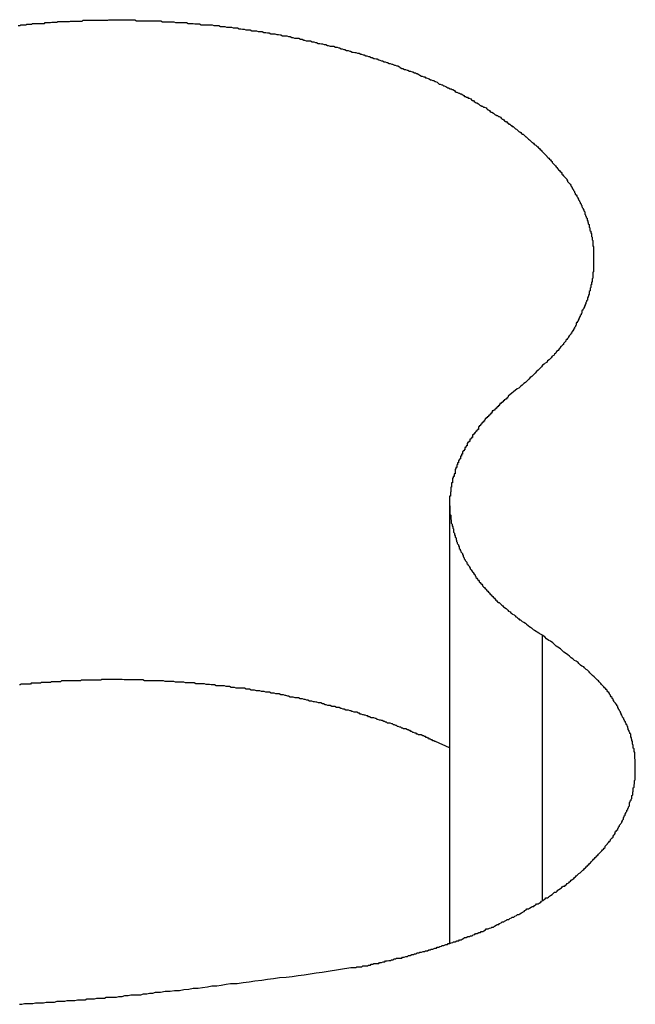
# Model space of a CAD drawing. Extents: x -37.1 to 37, y -18.9 to 18.9.
# Drawn here: x -20.5 to -20.3, y 16.3 to 16.6 of the extents above; entities that cross this region are included whole.
import ezdxf

# ---------------------------------------------------------------- set-up
doc = ezdxf.new("R2010")
doc.units = 0
doc.layers.get('0').update_dxf_attribs({"linetype": 'CONTINUOUS'})

msp = doc.modelspace()

# ---------------------------------------------------------------- linework, layer by layer
at = {"color": 0}
for points in [[(-20.5406, 16.6039), (-20.54, 16.6039), (-20.5397, 16.6042), (-20.5391, 16.6042), (-20.5385, 16.6042), (-20.5379, 16.6042), (-20.5376, 16.6044), (-20.537, 16.6044), (-20.5364, 16.6044), (-20.5358, 16.6044), (-20.5355, 16.6047), (-20.5355, 16.6047), (-20.5349, 16.6047), (-20.5343, 16.6047), (-20.5337, 16.6047), (-20.5331, 16.6047), (-20.5325, 16.6047), (-20.5319, 16.6047), (-20.5313, 16.6047), (-20.531, 16.605), (-20.5304, 16.605), (-20.5298, 16.605), (-20.5292, 16.605), (-20.5287, 16.6051), (-20.5281, 16.6051), (-20.5275, 16.6051), (-20.5269, 16.6051), (-20.5266, 16.6054), (-20.5266, 16.6054), (-20.526, 16.6054), (-20.5254, 16.6054), (-20.5248, 16.6054), (-20.5242, 16.6054), (-20.5236, 16.6054), (-20.523, 16.6054), (-20.5224, 16.6054), (-20.5221, 16.6055), (-20.5215, 16.6055), (-20.5209, 16.6055), (-20.5203, 16.6055), (-20.5197, 16.6055), (-20.5191, 16.6055), (-20.5185, 16.6055), (-20.5179, 16.6055), (-20.5176, 16.6058), (-20.5176, 16.6058), (-20.517, 16.6058), (-20.5164, 16.6058), (-20.5158, 16.6058), (-20.5152, 16.6058), (-20.5146, 16.6058), (-20.514, 16.6058), (-20.5134, 16.6058), (-20.513, 16.6058), (-20.5124, 16.6058), (-20.5118, 16.6058), (-20.5112, 16.6058), (-20.5106, 16.6058), (-20.51, 16.6058), (-20.5094, 16.6058), (-20.5088, 16.6058), (-20.5085, 16.606), (-20.5085, 16.606), (-20.5079, 16.6059), (-20.5073, 16.6059), (-20.5067, 16.6059), (-20.5061, 16.6059), (-20.5055, 16.6059), (-20.5049, 16.6059), (-20.5043, 16.6059), (-20.5038, 16.6059), (-20.5032, 16.6059), (-20.5026, 16.6059), (-20.502, 16.6059), (-20.5014, 16.6059), (-20.5008, 16.6059), (-20.5002, 16.6059), (-20.4996, 16.6059), (-20.4993, 16.6059), (-20.4993, 16.6059), (-20.4987, 16.6056), (-20.4981, 16.6056), (-20.4975, 16.6056), (-20.4969, 16.6056), (-20.4963, 16.6056), (-20.4957, 16.6056), (-20.4951, 16.6056), (-20.4946, 16.6056), (-20.494, 16.6056), (-20.4934, 16.6056), (-20.4928, 16.6056), (-20.4922, 16.6056), (-20.4916, 16.6056), (-20.491, 16.6056), (-20.4904, 16.6056), (-20.4901, 16.6056), (-20.4901, 16.6056), (-20.4895, 16.6053), (-20.4889, 16.6053), (-20.4883, 16.6053), (-20.4877, 16.6053), (-20.4871, 16.6053), (-20.4865, 16.6053), (-20.4859, 16.6053), (-20.4855, 16.6053), (-20.4849, 16.605), (-20.4843, 16.605), (-20.4837, 16.605), (-20.4831, 16.605), (-20.4825, 16.605), (-20.4819, 16.605), (-20.4813, 16.605), (-20.481, 16.605), (-20.481, 16.605), (-20.4804, 16.6047), (-20.4798, 16.6047), (-20.4792, 16.6047), (-20.4786, 16.6047), (-20.478, 16.6045), (-20.4774, 16.6045), (-20.4768, 16.6045), (-20.4764, 16.6045), (-20.4758, 16.6042), (-20.4752, 16.6042), (-20.4746, 16.6042), (-20.474, 16.6042), (-20.4734, 16.6042), (-20.4728, 16.6042), (-20.4722, 16.6042), (-20.4719, 16.6042), (-20.4719, 16.6042), (-20.4713, 16.6039), (-20.4707, 16.6039), (-20.4701, 16.6039), (-20.4695, 16.6039), (-20.4689, 16.6036), (-20.4683, 16.6036), (-20.4677, 16.6036), (-20.4674, 16.6036), (-20.4668, 16.6033), (-20.4662, 16.6033), (-20.4656, 16.6033), (-20.465, 16.6033), (-20.4644, 16.6031), (-20.4638, 16.6031), (-20.4632, 16.6031), (-20.4629, 16.6031), (-20.4629, 16.6031), (-20.4623, 16.6028), (-20.4617, 16.6028), (-20.4611, 16.6027), (-20.4605, 16.6027), (-20.4599, 16.6024), (-20.4593, 16.6024), (-20.4587, 16.6024), (-20.4584, 16.6024), (-20.4578, 16.6021), (-20.4572, 16.6021), (-20.4566, 16.6021), (-20.4562, 16.6021), (-20.4556, 16.6018), (-20.455, 16.6018), (-20.4544, 16.6018), (-20.4541, 16.6018), (-20.4541, 16.6018), (-20.4535, 16.6015), (-20.4529, 16.6015), (-20.4523, 16.6013), (-20.4517, 16.6013), (-20.4511, 16.601), (-20.4505, 16.601), (-20.4499, 16.601), (-20.4496, 16.601), (-20.449, 16.6007), (-20.4484, 16.6007), (-20.4478, 16.6006), (-20.4475, 16.6006), (-20.4469, 16.6003), (-20.4463, 16.6003), (-20.4457, 16.6003), (-20.4454, 16.6003), (-20.4454, 16.6003), (-20.4448, 16.6), (-20.4442, 16.6), (-20.4436, 16.5997), (-20.4433, 16.5997), (-20.4427, 16.5994), (-20.4421, 16.5994), (-20.4415, 16.5994), (-20.4412, 16.5994), (-20.4406, 16.5991), (-20.44, 16.5991), (-20.4394, 16.5988), (-20.4391, 16.5988), (-20.4385, 16.5985), (-20.4379, 16.5985), (-20.4373, 16.5985), (-20.437, 16.5985), (-20.437, 16.5985), (-20.4364, 16.5982), (-20.4358, 16.5982), (-20.4352, 16.5979), (-20.4349, 16.5979), (-20.4343, 16.5976), (-20.4337, 16.5976), (-20.4331, 16.5975), (-20.4328, 16.5975), (-20.4322, 16.5972), (-20.4316, 16.5972), (-20.431, 16.5969), (-20.4307, 16.5969), (-20.4301, 16.5966), (-20.4297, 16.5966), (-20.4291, 16.5966), (-20.4288, 16.5966), (-20.4288, 16.5966), (-20.4282, 16.5963), (-20.4276, 16.5963), (-20.427, 16.596), (-20.4267, 16.596), (-20.4261, 16.5957), (-20.4258, 16.5957), (-20.4252, 16.5954), (-20.4249, 16.5954), (-20.4243, 16.5951), (-20.4237, 16.5951), (-20.4231, 16.5948), (-20.4228, 16.5948), (-20.4222, 16.5945), (-20.4219, 16.5945), (-20.4213, 16.5944), (-20.421, 16.5944), (-20.421, 16.5944), (-20.4204, 16.5941), (-20.4198, 16.5941), (-20.4192, 16.5938), (-20.4189, 16.5938), (-20.4183, 16.5935), (-20.418, 16.5935), (-20.4174, 16.5932), (-20.4171, 16.5932), (-20.4165, 16.5929), (-20.4161, 16.5929), (-20.4155, 16.5926), (-20.4152, 16.5926), (-20.4146, 16.5923), (-20.4143, 16.5923), (-20.4137, 16.5921), (-20.4134, 16.5921), (-20.4134, 16.5921), (-20.4128, 16.5918), (-20.4124, 16.5917), (-20.4118, 16.5914), (-20.4115, 16.5914), (-20.4109, 16.5911), (-20.4106, 16.5911), (-20.41, 16.5908), (-20.4097, 16.5908), (-20.4091, 16.5905), (-20.4088, 16.5905), (-20.4082, 16.5902), (-20.4079, 16.5902), (-20.4073, 16.5899), (-20.407, 16.5899), (-20.4064, 16.5896), (-20.4061, 16.5896), (-20.4061, 16.5896), (-20.4055, 16.5893), (-20.4052, 16.589), (-20.4046, 16.5887), (-20.4043, 16.5887), (-20.4037, 16.5884), (-20.4034, 16.5884), (-20.4028, 16.5881), (-20.4025, 16.5881), (-20.4019, 16.5878), (-20.4016, 16.5878), (-20.401, 16.5875), (-20.4007, 16.5875), (-20.4001, 16.5872), (-20.3998, 16.5872), (-20.3995, 16.5869), (-20.3992, 16.5869), (-20.3992, 16.5869), (-20.3986, 16.5866), (-20.3983, 16.5863), (-20.3977, 16.586), (-20.3974, 16.586), (-20.3968, 16.5857), (-20.3965, 16.5857), (-20.3962, 16.5854), (-20.3959, 16.5854), (-20.3953, 16.5851), (-20.395, 16.585), (-20.3945, 16.5847), (-20.3942, 16.5847), (-20.3936, 16.5844), (-20.3933, 16.5844), (-20.393, 16.5841), (-20.3927, 16.5841), (-20.3927, 16.5841), (-20.3921, 16.5838), (-20.3918, 16.5835), (-20.3914, 16.5832), (-20.3911, 16.5832), (-20.3905, 16.5829), (-20.3902, 16.5829), (-20.3899, 16.5826), (-20.3896, 16.5826), (-20.389, 16.5823), (-20.3887, 16.5821), (-20.3884, 16.5818), (-20.3881, 16.5818), (-20.3875, 16.5815), (-20.3872, 16.5815), (-20.3869, 16.5812), (-20.3866, 16.5812), (-20.3866, 16.5812), (-20.386, 16.5809), (-20.3857, 16.5806), (-20.3854, 16.5803), (-20.3851, 16.5803), (-20.3845, 16.58), (-20.3842, 16.58), (-20.3839, 16.5797), (-20.3836, 16.5797), (-20.383, 16.5794), (-20.3827, 16.5791), (-20.3824, 16.5788), (-20.3821, 16.5788), (-20.3817, 16.5785), (-20.3814, 16.5785), (-20.3811, 16.5782), (-20.3808, 16.5782), (-20.3808, 16.5782), (-20.3802, 16.5779), (-20.3799, 16.5776), (-20.3796, 16.5773), (-20.3793, 16.5773), (-20.379, 16.577), (-20.3787, 16.5768), (-20.3784, 16.5765), (-20.3781, 16.5765), (-20.3775, 16.5762), (-20.3772, 16.5759), (-20.3769, 16.5756), (-20.3766, 16.5756), (-20.3763, 16.5753), (-20.376, 16.5753), (-20.3757, 16.575), (-20.3754, 16.575), (-20.3754, 16.575), (-20.3748, 16.5747), (-20.3745, 16.5744), (-20.3742, 16.5741), (-20.3739, 16.5741), (-20.3736, 16.5738), (-20.3733, 16.5735), (-20.373, 16.5732), (-20.3727, 16.5732), (-20.3722, 16.5729), (-20.3719, 16.5726), (-20.3716, 16.5723), (-20.3713, 16.5723), (-20.371, 16.572), (-20.3707, 16.572), (-20.3704, 16.5717), (-20.3701, 16.5717), (-20.3701, 16.5717), (-20.3697, 16.5714), (-20.3694, 16.5711), (-20.3691, 16.5708), (-20.3688, 16.5708), (-20.3685, 16.5705), (-20.3682, 16.5702), (-20.3679, 16.5699), (-20.3676, 16.5699), (-20.3673, 16.5696), (-20.367, 16.5693), (-20.3667, 16.569), (-20.3664, 16.569), (-20.3661, 16.5687), (-20.3658, 16.5685), (-20.3655, 16.5682), (-20.3652, 16.5682), (-20.3652, 16.5682), (-20.3649, 16.5679), (-20.3646, 16.5676), (-20.3643, 16.5673), (-20.364, 16.5672), (-20.3637, 16.5669), (-20.3634, 16.5666), (-20.3631, 16.5663), (-20.3628, 16.5663), (-20.3625, 16.566), (-20.3622, 16.5657), (-20.3619, 16.5654), (-20.3616, 16.5654), (-20.3613, 16.5651), (-20.361, 16.5648), (-20.3607, 16.5645), (-20.3606, 16.5645), (-20.3606, 16.5645), (-20.3603, 16.5642), (-20.36, 16.5639), (-20.3597, 16.5636), (-20.3594, 16.5634), (-20.3591, 16.5631), (-20.3588, 16.5628), (-20.3585, 16.5625), (-20.3583, 16.5625), (-20.358, 16.5622), (-20.3577, 16.5619), (-20.3574, 16.5616), (-20.3571, 16.5615), (-20.3568, 16.5612), (-20.3565, 16.5609), (-20.3562, 16.5606), (-20.3562, 16.5606), (-20.3562, 16.5606), (-20.3559, 16.5603), (-20.3556, 16.56), (-20.3553, 16.5597), (-20.355, 16.5594), (-20.3547, 16.5591), (-20.3544, 16.5588), (-20.3541, 16.5585), (-20.3541, 16.5585), (-20.3538, 16.5582), (-20.3535, 16.5579), (-20.3532, 16.5576), (-20.3532, 16.5575), (-20.3529, 16.5572), (-20.3526, 16.5569), (-20.3523, 16.5566), (-20.3523, 16.5566), (-20.3523, 16.5566), (-20.352, 16.5563), (-20.3517, 16.556), (-20.3514, 16.5557), (-20.3514, 16.5554), (-20.3511, 16.5551), (-20.3508, 16.5548), (-20.3505, 16.5545), (-20.3505, 16.5545), (-20.3502, 16.5542), (-20.3499, 16.5539), (-20.3496, 16.5536), (-20.3496, 16.5534), (-20.3493, 16.5531), (-20.3491, 16.5528), (-20.3488, 16.5525), (-20.3488, 16.5525), (-20.3488, 16.5525), (-20.3485, 16.5522), (-20.3482, 16.5519), (-20.3479, 16.5516), (-20.3479, 16.5513), (-20.3476, 16.551), (-20.3474, 16.5507), (-20.3471, 16.5504), (-20.3471, 16.5504), (-20.3468, 16.5501), (-20.3465, 16.5498), (-20.3462, 16.5495), (-20.3462, 16.5492), (-20.3459, 16.5489), (-20.3459, 16.5486), (-20.3456, 16.5483), (-20.3456, 16.5483), (-20.3456, 16.5483), (-20.3453, 16.548), (-20.345, 16.5477), (-20.3447, 16.5474), (-20.3447, 16.5471), (-20.3444, 16.5468), (-20.3444, 16.5465), (-20.3441, 16.5462), (-20.3441, 16.546), (-20.3438, 16.5457), (-20.3438, 16.5454), (-20.3435, 16.5451), (-20.3435, 16.5448), (-20.3432, 16.5445), (-20.3432, 16.5442), (-20.3429, 16.5439), (-20.3429, 16.5439), (-20.3429, 16.5439), (-20.3426, 16.5436), (-20.3426, 16.5433), (-20.3423, 16.543), (-20.3423, 16.5427), (-20.342, 16.5424), (-20.342, 16.5421), (-20.3417, 16.5418), (-20.3417, 16.5416), (-20.3414, 16.5413), (-20.3414, 16.541), (-20.3411, 16.5407), (-20.3411, 16.5404), (-20.3408, 16.5401), (-20.3408, 16.5398), (-20.3407, 16.5395), (-20.3407, 16.5394), (-20.3407, 16.5394), (-20.3404, 16.5391), (-20.3404, 16.5388), (-20.3401, 16.5385), (-20.3401, 16.5382), (-20.3398, 16.5379), (-20.3398, 16.5376), (-20.3398, 16.5373), (-20.3398, 16.5371), (-20.3395, 16.5368), (-20.3395, 16.5365), (-20.3393, 16.5362), (-20.3393, 16.5359), (-20.339, 16.5356), (-20.339, 16.5353), (-20.339, 16.535), (-20.339, 16.5349), (-20.339, 16.5349), (-20.3387, 16.5346), (-20.3387, 16.5343), (-20.3386, 16.534), (-20.3386, 16.5337), (-20.3383, 16.5334), (-20.3383, 16.5331), (-20.3383, 16.5328), (-20.3383, 16.5325), (-20.338, 16.5322), (-20.338, 16.5319), (-20.338, 16.5316), (-20.338, 16.5313), (-20.3377, 16.531), (-20.3377, 16.5307), (-20.3377, 16.5304), (-20.3377, 16.5304), (-20.3377, 16.5304), (-20.3374, 16.5301), (-20.3374, 16.5298), (-20.3374, 16.5295), (-20.3374, 16.5292), (-20.3372, 16.5289), (-20.3372, 16.5286), (-20.3372, 16.5283), (-20.3372, 16.528), (-20.337, 16.5277), (-20.337, 16.5274), (-20.337, 16.5271), (-20.337, 16.5268), (-20.337, 16.5265), (-20.337, 16.5262), (-20.337, 16.5259), (-20.337, 16.5258), (-20.337, 16.5258), (-20.3367, 16.5255), (-20.3367, 16.5252), (-20.3367, 16.5249), (-20.3367, 16.5246), (-20.3367, 16.5243), (-20.3367, 16.524), (-20.3367, 16.5237), (-20.3367, 16.5234), (-20.3367, 16.5231), (-20.3367, 16.5228), (-20.3367, 16.5225), (-20.3367, 16.5222), (-20.3367, 16.5219), (-20.3367, 16.5216), (-20.3367, 16.5213), (-20.3367, 16.5211), (-20.3367, 16.5211), (-20.3367, 16.5208), (-20.3367, 16.5205), (-20.3367, 16.5202), (-20.3367, 16.5199), (-20.3367, 16.5196), (-20.3367, 16.5193), (-20.3367, 16.519), (-20.3367, 16.5187), (-20.3367, 16.5184), (-20.3367, 16.5181), (-20.3367, 16.5178), (-20.3367, 16.5175), (-20.3367, 16.5172), (-20.3367, 16.5169), (-20.3367, 16.5166), (-20.337, 16.5165), (-20.337, 16.5165), (-20.337, 16.5162), (-20.337, 16.5159), (-20.337, 16.5156), (-20.337, 16.5153), (-20.337, 16.515), (-20.337, 16.5147), (-20.337, 16.5144), (-20.3372, 16.5141), (-20.3372, 16.5138), (-20.3372, 16.5135), (-20.3372, 16.5132), (-20.3374, 16.5129), (-20.3374, 16.5126), (-20.3374, 16.5123), (-20.3374, 16.512), (-20.3377, 16.512), (-20.3377, 16.512), (-20.3377, 16.5117), (-20.3377, 16.5114), (-20.3377, 16.5111), (-20.3379, 16.5108), (-20.3379, 16.5105), (-20.3379, 16.5102), (-20.3379, 16.5099), (-20.3382, 16.5096), (-20.3382, 16.5093), (-20.3382, 16.509), (-20.3382, 16.5087), (-20.3385, 16.5084), (-20.3385, 16.5081), (-20.3386, 16.5078), (-20.3386, 16.5075), (-20.3389, 16.5075), (-20.3389, 16.5075), (-20.3389, 16.5072), (-20.3389, 16.5069), (-20.3389, 16.5066), (-20.3392, 16.5063), (-20.3392, 16.506), (-20.3394, 16.5057), (-20.3394, 16.5054), (-20.3397, 16.5051), (-20.3397, 16.5048), (-20.3399, 16.5045), (-20.3399, 16.5042), (-20.3402, 16.5039), (-20.3402, 16.5036), (-20.3405, 16.5033), (-20.3405, 16.503), (-20.3408, 16.5029), (-20.3408, 16.5029), (-20.3408, 16.5026), (-20.3408, 16.5023), (-20.3408, 16.502), (-20.3411, 16.5017), (-20.3411, 16.5014), (-20.3414, 16.5011), (-20.3414, 16.5008), (-20.3417, 16.5007), (-20.3417, 16.5004), (-20.3419, 16.5001), (-20.3419, 16.4998), (-20.3422, 16.4995), (-20.3422, 16.4992), (-20.3425, 16.4989), (-20.3425, 16.4986), (-20.3428, 16.4986), (-20.3428, 16.4986), (-20.3428, 16.4983), (-20.3428, 16.498), (-20.3428, 16.4977), (-20.3431, 16.4975), (-20.3431, 16.4972), (-20.3434, 16.4969), (-20.3434, 16.4966), (-20.3437, 16.4966), (-20.3437, 16.4963), (-20.3439, 16.496), (-20.3439, 16.4957), (-20.3442, 16.4957), (-20.3442, 16.4954), (-20.3445, 16.4951), (-20.3445, 16.4948), (-20.3448, 16.4948), (-20.3448, 16.4948), (-20.3448, 16.4945), (-20.3451, 16.4942), (-20.3453, 16.4939), (-20.3456, 16.4936), (-20.3456, 16.4933), (-20.3459, 16.493), (-20.3462, 16.4927), (-20.3465, 16.4924), (-20.3465, 16.4921), (-20.3468, 16.4918), (-20.3471, 16.4915), (-20.3474, 16.4912), (-20.3474, 16.4909), (-20.3477, 16.4906), (-20.348, 16.4903), (-20.3483, 16.4902), (-20.3483, 16.4902), (-20.3486, 16.4896), (-20.3489, 16.4893), (-20.3492, 16.4887), (-20.3498, 16.4884), (-20.3501, 16.4878), (-20.3505, 16.4875), (-20.3508, 16.487), (-20.3514, 16.4867), (-20.3517, 16.4861), (-20.3521, 16.4858), (-20.3524, 16.4854), (-20.353, 16.4851), (-20.3533, 16.4845), (-20.3539, 16.4842), (-20.3542, 16.4839), (-20.3548, 16.4836), (-20.3548, 16.4836), (-20.3551, 16.483), (-20.3557, 16.4824), (-20.3563, 16.4818), (-20.3569, 16.4813), (-20.3574, 16.4807), (-20.358, 16.4801), (-20.3586, 16.4795), (-20.3592, 16.4792), (-20.3596, 16.4786), (-20.3602, 16.478), (-20.3608, 16.4774), (-20.3614, 16.4771), (-20.362, 16.4765), (-20.3626, 16.476), (-20.3632, 16.4754), (-20.3638, 16.4751)], [(-20.3638, 16.4751), (-20.3669, 16.4726), (-20.3669, 16.4726), (-20.3669, 16.4723), (-20.3672, 16.4721), (-20.3672, 16.4718), (-20.3675, 16.4718), (-20.3675, 16.4715), (-20.3678, 16.4715), (-20.3681, 16.4712), (-20.3684, 16.4712), (-20.3684, 16.4709), (-20.3687, 16.4709), (-20.3687, 16.4706), (-20.369, 16.4706), (-20.369, 16.4703), (-20.3693, 16.4703), (-20.3696, 16.47), (-20.3699, 16.47), (-20.3699, 16.47), (-20.3699, 16.4697), (-20.3702, 16.4694), (-20.3702, 16.4691), (-20.3705, 16.4691), (-20.3705, 16.4688), (-20.3708, 16.4688), (-20.3708, 16.4685), (-20.3711, 16.4685), (-20.3711, 16.4682), (-20.3714, 16.4682), (-20.3714, 16.4679), (-20.3717, 16.4679), (-20.3717, 16.4676), (-20.372, 16.4676), (-20.3723, 16.4673), (-20.3726, 16.4673), (-20.3726, 16.4673), (-20.3726, 16.467), (-20.3729, 16.4667), (-20.3729, 16.4664), (-20.3732, 16.4664), (-20.3732, 16.4661), (-20.3735, 16.4661), (-20.3735, 16.4658), (-20.3738, 16.4658), (-20.3738, 16.4655), (-20.3741, 16.4655), (-20.3741, 16.4652), (-20.3744, 16.4652), (-20.3744, 16.4649), (-20.3747, 16.4649), (-20.3748, 16.4646), (-20.3751, 16.4646), (-20.3751, 16.4646), (-20.3751, 16.4643), (-20.3754, 16.464), (-20.3754, 16.4637), (-20.3757, 16.4637), (-20.3757, 16.4634), (-20.376, 16.4634), (-20.376, 16.4631), (-20.3763, 16.4631), (-20.3763, 16.4628), (-20.3766, 16.4626), (-20.3766, 16.4623), (-20.3769, 16.4623), (-20.3769, 16.462), (-20.3772, 16.462), (-20.3772, 16.4617), (-20.3775, 16.4617), (-20.3775, 16.4617), (-20.3775, 16.4614), (-20.3775, 16.4611), (-20.3775, 16.4608), (-20.3778, 16.4608), (-20.3778, 16.4605), (-20.3781, 16.4605), (-20.3781, 16.4602), (-20.3784, 16.4602), (-20.3784, 16.4599), (-20.3787, 16.4597), (-20.3787, 16.4594), (-20.379, 16.4594), (-20.379, 16.4591), (-20.3793, 16.4591), (-20.3793, 16.4588), (-20.3796, 16.4588), (-20.3796, 16.4588), (-20.3796, 16.4585), (-20.3796, 16.4582), (-20.3796, 16.4579), (-20.3799, 16.4579), (-20.3799, 16.4576), (-20.3802, 16.4576), (-20.3802, 16.4573), (-20.3805, 16.4573), (-20.3805, 16.457), (-20.3806, 16.4568), (-20.3806, 16.4565), (-20.3809, 16.4565), (-20.3809, 16.4562), (-20.3812, 16.4562), (-20.3812, 16.4559), (-20.3815, 16.4559), (-20.3815, 16.4559), (-20.3815, 16.4556), (-20.3815, 16.4553), (-20.3815, 16.455), (-20.3818, 16.455), (-20.3818, 16.4547), (-20.382, 16.4547), (-20.382, 16.4544), (-20.3823, 16.4544), (-20.3823, 16.4541), (-20.3823, 16.4538), (-20.3823, 16.4535), (-20.3826, 16.4535), (-20.3826, 16.4532), (-20.3829, 16.4532), (-20.3829, 16.4529), (-20.3832, 16.4529), (-20.3832, 16.4529), (-20.3832, 16.4526), (-20.3832, 16.4523), (-20.3832, 16.452), (-20.3835, 16.452), (-20.3835, 16.4517), (-20.3835, 16.4516), (-20.3835, 16.4513), (-20.3838, 16.4513), (-20.3838, 16.451), (-20.3838, 16.4507), (-20.3838, 16.4504), (-20.3841, 16.4504), (-20.3841, 16.4501), (-20.3843, 16.4501), (-20.3843, 16.4498), (-20.3846, 16.4498), (-20.3846, 16.4498), (-20.3846, 16.4495), (-20.3846, 16.4492), (-20.3846, 16.4489), (-20.3849, 16.4489), (-20.3849, 16.4486), (-20.3849, 16.4485), (-20.3849, 16.4482), (-20.3852, 16.4482), (-20.3852, 16.4479), (-20.3852, 16.4476), (-20.3852, 16.4473), (-20.3855, 16.4473), (-20.3855, 16.447), (-20.3855, 16.447), (-20.3855, 16.4467), (-20.3858, 16.4467), (-20.3858, 16.4467), (-20.3858, 16.4464), (-20.3858, 16.4461), (-20.3858, 16.4458), (-20.3858, 16.4458), (-20.3858, 16.4455), (-20.3858, 16.4453), (-20.3858, 16.445), (-20.3861, 16.445), (-20.3861, 16.4447), (-20.3861, 16.4444), (-20.3861, 16.4441), (-20.3864, 16.4441), (-20.3864, 16.4438), (-20.3864, 16.4438), (-20.3864, 16.4435), (-20.3867, 16.4435), (-20.3867, 16.4435), (-20.3867, 16.4432), (-20.3867, 16.4429), (-20.3867, 16.4426), (-20.3867, 16.4426), (-20.3867, 16.4423), (-20.3867, 16.4421), (-20.3867, 16.4418), (-20.387, 16.4418), (-20.387, 16.4415), (-20.387, 16.4412), (-20.387, 16.4409), (-20.387, 16.4409), (-20.387, 16.4406), (-20.387, 16.4406), (-20.387, 16.4403), (-20.3873, 16.4403), (-20.3873, 16.4403), (-20.3873, 16.44), (-20.3873, 16.4397), (-20.3873, 16.4394), (-20.3873, 16.4394), (-20.3873, 16.4391), (-20.3873, 16.4389), (-20.3873, 16.4386), (-20.3874, 16.4386), (-20.3874, 16.4383), (-20.3874, 16.438), (-20.3874, 16.4377), (-20.3874, 16.4377), (-20.3874, 16.4374), (-20.3874, 16.4374), (-20.3874, 16.4371), (-20.3877, 16.4371), (-20.3877, 16.4371), (-20.3877, 16.4368), (-20.3877, 16.4365), (-20.3877, 16.4362), (-20.3877, 16.4362), (-20.3877, 16.4359), (-20.3877, 16.4357), (-20.3877, 16.4354), (-20.3877, 16.4354), (-20.3877, 16.4351), (-20.3877, 16.4348), (-20.3877, 16.4345), (-20.3877, 16.4345), (-20.3877, 16.4342), (-20.3877, 16.4342), (-20.3877, 16.4339), (-20.3877, 16.4339), (-20.3877, 16.4339), (-20.3876, 16.4336), (-20.3876, 16.4333), (-20.3876, 16.433), (-20.3876, 16.433), (-20.3876, 16.4327), (-20.3876, 16.4325), (-20.3876, 16.4322), (-20.3876, 16.4322), (-20.3876, 16.4319), (-20.3876, 16.4316), (-20.3876, 16.4313), (-20.3876, 16.4313), (-20.3876, 16.431), (-20.3876, 16.431), (-20.3876, 16.4307), (-20.3876, 16.4307), (-20.3876, 16.4307), (-20.3873, 16.4304), (-20.3873, 16.4301), (-20.3873, 16.4298), (-20.3873, 16.4298), (-20.3873, 16.4295), (-20.3873, 16.4293), (-20.3873, 16.429), (-20.3873, 16.429), (-20.3871, 16.4287), (-20.3871, 16.4284), (-20.3871, 16.4281), (-20.3871, 16.4281), (-20.3871, 16.4278), (-20.3871, 16.4278), (-20.3871, 16.4275), (-20.3871, 16.4275), (-20.3871, 16.4275), (-20.3868, 16.4272), (-20.3868, 16.4269), (-20.3868, 16.4266), (-20.3868, 16.4266), (-20.3866, 16.4263), (-20.3866, 16.4261), (-20.3866, 16.4258), (-20.3866, 16.4258), (-20.3863, 16.4255), (-20.3863, 16.4252), (-20.3863, 16.4249), (-20.3863, 16.4249), (-20.3863, 16.4246), (-20.3863, 16.4246), (-20.3863, 16.4243), (-20.3863, 16.4243), (-20.3863, 16.4243), (-20.386, 16.424), (-20.386, 16.4237), (-20.386, 16.4234), (-20.386, 16.4234), (-20.3857, 16.4231), (-20.3857, 16.4229), (-20.3857, 16.4226), (-20.3857, 16.4226), (-20.3854, 16.4223), (-20.3854, 16.422), (-20.3854, 16.4217), (-20.3854, 16.4217), (-20.3853, 16.4214), (-20.3853, 16.4214), (-20.3853, 16.4211), (-20.3853, 16.4211), (-20.3853, 16.4211), (-20.385, 16.4208), (-20.385, 16.4205), (-20.3849, 16.4202), (-20.3849, 16.4202), (-20.3846, 16.4199), (-20.3846, 16.4198), (-20.3846, 16.4195), (-20.3846, 16.4195), (-20.3843, 16.4192), (-20.3843, 16.4189), (-20.3843, 16.4186), (-20.3843, 16.4186), (-20.384, 16.4183), (-20.384, 16.4183), (-20.384, 16.418), (-20.384, 16.418), (-20.384, 16.418), (-20.3837, 16.4177), (-20.3837, 16.4174), (-20.3835, 16.4171), (-20.3835, 16.4171), (-20.3832, 16.4168), (-20.3832, 16.4167), (-20.3832, 16.4164), (-20.3832, 16.4164), (-20.3829, 16.4161), (-20.3829, 16.4158), (-20.3828, 16.4155), (-20.3828, 16.4155), (-20.3825, 16.4152), (-20.3825, 16.4152), (-20.3825, 16.4149), (-20.3825, 16.4149), (-20.3825, 16.4149), (-20.3822, 16.4146), (-20.3822, 16.4143), (-20.3819, 16.414), (-20.3819, 16.414), (-20.3816, 16.4137), (-20.3816, 16.4136), (-20.3816, 16.4133), (-20.3816, 16.4133), (-20.3813, 16.413), (-20.3813, 16.4128), (-20.381, 16.4125), (-20.381, 16.4125), (-20.3807, 16.4122), (-20.3807, 16.4122), (-20.3807, 16.4119), (-20.3807, 16.4119), (-20.3807, 16.4119), (-20.3804, 16.4116), (-20.3804, 16.4113), (-20.3801, 16.411), (-20.3801, 16.411), (-20.3798, 16.4107), (-20.3798, 16.4106), (-20.3796, 16.4103), (-20.3796, 16.4103), (-20.3793, 16.41), (-20.3793, 16.4098), (-20.379, 16.4095), (-20.379, 16.4095), (-20.3787, 16.4092), (-20.3787, 16.4092), (-20.3787, 16.4089), (-20.3787, 16.4089), (-20.3787, 16.4089), (-20.3784, 16.4086), (-20.3784, 16.4083), (-20.3781, 16.408), (-20.3781, 16.408), (-20.3778, 16.4077), (-20.3778, 16.4076), (-20.3775, 16.4073), (-20.3775, 16.4073), (-20.3772, 16.407), (-20.3772, 16.4068), (-20.3769, 16.4065), (-20.3769, 16.4065), (-20.3766, 16.4062), (-20.3766, 16.4062), (-20.3763, 16.4059), (-20.3763, 16.4059), (-20.3763, 16.4059), (-20.376, 16.4056), (-20.376, 16.4053), (-20.3757, 16.405), (-20.3757, 16.405), (-20.3754, 16.4047), (-20.3754, 16.4047), (-20.3751, 16.4044), (-20.3751, 16.4044), (-20.3748, 16.4041), (-20.3748, 16.404), (-20.3745, 16.4037), (-20.3745, 16.4037), (-20.3742, 16.4034), (-20.3742, 16.4034), (-20.3739, 16.4031), (-20.3739, 16.4031), (-20.3739, 16.4031), (-20.3736, 16.4028), (-20.3736, 16.4027), (-20.3733, 16.4024), (-20.3733, 16.4024), (-20.373, 16.4021), (-20.373, 16.4021), (-20.3727, 16.4018), (-20.3727, 16.4018), (-20.3724, 16.4015), (-20.3724, 16.4015), (-20.3721, 16.4012), (-20.3721, 16.4012), (-20.3718, 16.4009), (-20.3718, 16.4009), (-20.3716, 16.4006), (-20.3716, 16.4006), (-20.3716, 16.4006), (-20.3713, 16.4003), (-20.371, 16.4), (-20.3707, 16.3997), (-20.3707, 16.3997), (-20.3704, 16.3994), (-20.3701, 16.3994), (-20.3698, 16.3991), (-20.3698, 16.3991), (-20.3695, 16.3988), (-20.3692, 16.3985), (-20.3689, 16.3982), (-20.3689, 16.3982), (-20.3686, 16.3979), (-20.3686, 16.3979), (-20.3683, 16.3976), (-20.3683, 16.3976), (-20.3683, 16.3976), (-20.3677, 16.3973), (-20.3674, 16.397), (-20.3671, 16.3967), (-20.3668, 16.3964), (-20.3663, 16.3961), (-20.366, 16.3958), (-20.3657, 16.3955), (-20.3654, 16.3953), (-20.3648, 16.395), (-20.3645, 16.3947), (-20.3642, 16.3944), (-20.3639, 16.3942), (-20.3635, 16.3939), (-20.3632, 16.3936), (-20.3629, 16.3933), (-20.3626, 16.3933), (-20.3626, 16.3933), (-20.362, 16.3927), (-20.3614, 16.3924), (-20.3608, 16.3921), (-20.3605, 16.3918), (-20.3599, 16.3913), (-20.3596, 16.391), (-20.359, 16.3907), (-20.3587, 16.3904), (-20.3581, 16.3899), (-20.3576, 16.3896), (-20.357, 16.3893), (-20.3567, 16.389), (-20.3561, 16.3887), (-20.3558, 16.3884), (-20.3552, 16.3881), (-20.3549, 16.3878)], [(-20.3878, 16.4345), (-20.3878, 16.4345)], [(-20.3878, 16.4345), (-20.3878, 16.2788)], [(-20.3878, 16.4345), (-20.3878, 16.2788)], [(-20.3878, 16.4345), (-20.3878, 16.2788)], [(-20.3878, 16.4345), (-20.3878, 16.2788)], [(-20.3878, 16.4345), (-20.3878, 16.2788)], [(-20.3878, 16.4345), (-20.3878, 16.2788)], [(-20.3878, 16.4345), (-20.3878, 16.2788)], [(-20.3878, 16.4345), (-20.3878, 16.2788)], [(-20.3878, 16.4345), (-20.3878, 16.2788)], [(-20.3878, 16.4345), (-20.3878, 16.2788)], [(-20.3878, 16.4345), (-20.3878, 16.2788)], [(-20.3878, 16.4345), (-20.3878, 16.2788)], [(-20.3878, 16.4345), (-20.3878, 16.2788)], [(-20.3878, 16.4345), (-20.3878, 16.2788)], [(-20.3878, 16.4345), (-20.3878, 16.2788)], [(-20.3878, 16.4345), (-20.3878, 16.2788)], [(-20.3878, 16.4345), (-20.3878, 16.2788)], [(-20.3878, 16.4345), (-20.3878, 16.2788)], [(-20.3878, 16.4345), (-20.3878, 16.2788)], [(-20.3878, 16.4345), (-20.3878, 16.2788)], [(-20.3878, 16.4345), (-20.3878, 16.2788)], [(-20.4308, 16.2687), (-20.4227, 16.27), (-20.4227, 16.27), (-20.4221, 16.27), (-20.4215, 16.27), (-20.4209, 16.27), (-20.4206, 16.2703), (-20.42, 16.2703), (-20.4194, 16.2703), (-20.4188, 16.2703), (-20.4185, 16.2706), (-20.4179, 16.2706), (-20.4173, 16.2706), (-20.4167, 16.2706), (-20.4164, 16.2709), (-20.4158, 16.2709), (-20.4155, 16.2712), (-20.4149, 16.2712), (-20.4146, 16.2715), (-20.4146, 16.2715), (-20.414, 16.2715), (-20.4134, 16.2715), (-20.4128, 16.2715), (-20.4125, 16.2718), (-20.4119, 16.2718), (-20.4113, 16.2721), (-20.4107, 16.2721), (-20.4104, 16.2724), (-20.4098, 16.2724), (-20.4092, 16.2725), (-20.4086, 16.2725), (-20.4083, 16.2728), (-20.4077, 16.2728), (-20.4074, 16.2731), (-20.4068, 16.2731), (-20.4065, 16.2734), (-20.4065, 16.2734), (-20.4059, 16.2734), (-20.4053, 16.2734), (-20.4047, 16.2734), (-20.4044, 16.2737), (-20.4038, 16.2737), (-20.4032, 16.274), (-20.4026, 16.274), (-20.4023, 16.2743), (-20.4017, 16.2743), (-20.4011, 16.2746), (-20.4005, 16.2746), (-20.4002, 16.2749), (-20.3996, 16.2749), (-20.3992, 16.2752), (-20.3986, 16.2752), (-20.3983, 16.2755), (-20.3983, 16.2755), (-20.3977, 16.2755), (-20.3971, 16.2757), (-20.3965, 16.2757), (-20.3962, 16.276), (-20.3956, 16.276), (-20.3951, 16.2763), (-20.3945, 16.2763), (-20.3942, 16.2766), (-20.3936, 16.2766), (-20.393, 16.2769), (-20.3924, 16.2769), (-20.3921, 16.2772), (-20.3915, 16.2772), (-20.3912, 16.2775), (-20.3906, 16.2776), (-20.3903, 16.2779), (-20.3903, 16.2779), (-20.3897, 16.2779), (-20.3891, 16.2782), (-20.3885, 16.2782), (-20.3882, 16.2785), (-20.3876, 16.2785), (-20.3872, 16.2788), (-20.3866, 16.2789), (-20.3863, 16.2792), (-20.3857, 16.2792), (-20.3851, 16.2795), (-20.3845, 16.2795), (-20.3842, 16.2798), (-20.3836, 16.2798), (-20.3833, 16.2801), (-20.3827, 16.2804), (-20.3824, 16.2807), (-20.3824, 16.2807), (-20.3818, 16.2807), (-20.3812, 16.281), (-20.3806, 16.281), (-20.3803, 16.2813), (-20.3797, 16.2813), (-20.3794, 16.2816), (-20.3788, 16.2818), (-20.3785, 16.2821), (-20.3779, 16.2821), (-20.3774, 16.2824), (-20.3768, 16.2825), (-20.3765, 16.2828), (-20.3759, 16.2828), (-20.3756, 16.2831), (-20.375, 16.2834), (-20.3747, 16.2837), (-20.3747, 16.2837), (-20.3741, 16.2837), (-20.3736, 16.284), (-20.373, 16.2841), (-20.3727, 16.2844), (-20.3721, 16.2844), (-20.3718, 16.2847), (-20.3712, 16.285), (-20.3709, 16.2853), (-20.3703, 16.2853), (-20.37, 16.2856), (-20.3694, 16.2859), (-20.3691, 16.2862), (-20.3685, 16.2862), (-20.3682, 16.2865), (-20.3676, 16.2868), (-20.3673, 16.2871), (-20.3673, 16.2871), (-20.3667, 16.2871), (-20.3664, 16.2874), (-20.3658, 16.2876), (-20.3655, 16.2879), (-20.3649, 16.2879), (-20.3646, 16.2882), (-20.364, 16.2885), (-20.3637, 16.2888), (-20.3631, 16.2888), (-20.3628, 16.2891), (-20.3622, 16.2894), (-20.3619, 16.2897), (-20.3613, 16.2899), (-20.361, 16.2902), (-20.3606, 16.2905), (-20.3603, 16.2908), (-20.3603, 16.2908), (-20.3597, 16.2908), (-20.3594, 16.2911), (-20.3588, 16.2914), (-20.3585, 16.2917), (-20.3579, 16.2917), (-20.3576, 16.292), (-20.3572, 16.2923), (-20.3569, 16.2926), (-20.3563, 16.2926), (-20.356, 16.2929), (-20.3554, 16.2932), (-20.3551, 16.2935), (-20.3545, 16.2938), (-20.3542, 16.2941), (-20.3539, 16.2944), (-20.3536, 16.2947), (-20.3536, 16.2947), (-20.353, 16.2947), (-20.3527, 16.295), (-20.3523, 16.2953), (-20.352, 16.2956), (-20.3514, 16.2959), (-20.3511, 16.2962), (-20.3508, 16.2965), (-20.3505, 16.2968), (-20.3499, 16.2968), (-20.3496, 16.2971), (-20.3493, 16.2974), (-20.349, 16.2977), (-20.3484, 16.298), (-20.3481, 16.2983), (-20.3478, 16.2986), (-20.3475, 16.2989), (-20.3475, 16.2989), (-20.3469, 16.2989), (-20.3466, 16.2992), (-20.3463, 16.2995), (-20.346, 16.2998), (-20.3455, 16.3001), (-20.3452, 16.3004), (-20.3449, 16.3007), (-20.3446, 16.301), (-20.344, 16.3013), (-20.3437, 16.3016), (-20.3434, 16.3019), (-20.3431, 16.3022), (-20.3428, 16.3025), (-20.3425, 16.3028), (-20.3422, 16.3031), (-20.3419, 16.3034), (-20.3419, 16.3034), (-20.3414, 16.3036), (-20.3411, 16.3039), (-20.3408, 16.3042), (-20.3405, 16.3045), (-20.3402, 16.3048), (-20.3399, 16.3051), (-20.3396, 16.3054), (-20.3393, 16.3057), (-20.339, 16.306), (-20.3387, 16.3063), (-20.3384, 16.3066), (-20.3381, 16.3069), (-20.3378, 16.3072), (-20.3375, 16.3075), (-20.3372, 16.3078), (-20.337, 16.3081), (-20.337, 16.3081), (-20.3367, 16.3084), (-20.3364, 16.3087), (-20.3361, 16.309), (-20.3358, 16.3093), (-20.3355, 16.3096), (-20.3352, 16.3099), (-20.3349, 16.3102), (-20.3347, 16.3105), (-20.3344, 16.3108), (-20.3341, 16.3111), (-20.3338, 16.3114), (-20.3335, 16.3117), (-20.3332, 16.312), (-20.3329, 16.3123), (-20.3326, 16.3126), (-20.3326, 16.313), (-20.3326, 16.313), (-20.3323, 16.3133), (-20.332, 16.3136), (-20.3317, 16.3139), (-20.3316, 16.3142), (-20.3313, 16.3145), (-20.331, 16.3148), (-20.3307, 16.3151), (-20.3307, 16.3154), (-20.3304, 16.3157), (-20.3301, 16.316), (-20.3298, 16.3163), (-20.3298, 16.3166), (-20.3295, 16.3169), (-20.3293, 16.3172), (-20.329, 16.3175), (-20.329, 16.3181), (-20.329, 16.3181), (-20.3287, 16.3184), (-20.3284, 16.3187), (-20.3281, 16.319), (-20.3281, 16.3193), (-20.3278, 16.3196), (-20.3278, 16.3199), (-20.3275, 16.3202), (-20.3275, 16.3205), (-20.3272, 16.3208), (-20.327, 16.3211), (-20.3267, 16.3214), (-20.3267, 16.3217), (-20.3264, 16.322), (-20.3264, 16.3223), (-20.3261, 16.3226), (-20.3261, 16.3232), (-20.3261, 16.3232), (-20.3258, 16.3235), (-20.3258, 16.3238), (-20.3255, 16.3241), (-20.3255, 16.3244), (-20.3252, 16.3247), (-20.3252, 16.325), (-20.3249, 16.3253), (-20.3249, 16.3258), (-20.3246, 16.3261), (-20.3246, 16.3264), (-20.3243, 16.3267), (-20.3243, 16.327), (-20.324, 16.3273), (-20.324, 16.3276), (-20.324, 16.3279), (-20.324, 16.3285), (-20.324, 16.3285), (-20.3237, 16.3288), (-20.3237, 16.3291), (-20.3234, 16.3294), (-20.3234, 16.3297), (-20.3231, 16.33), (-20.3231, 16.3303), (-20.3231, 16.3306), (-20.3231, 16.331), (-20.3228, 16.3313), (-20.3228, 16.3316), (-20.3228, 16.3319), (-20.3228, 16.3322), (-20.3226, 16.3325), (-20.3226, 16.3328), (-20.3226, 16.3331), (-20.3226, 16.3337), (-20.3226, 16.3337), (-20.3223, 16.334), (-20.3223, 16.3343), (-20.3223, 16.3346), (-20.3223, 16.3349), (-20.3222, 16.3352), (-20.3222, 16.3355), (-20.3222, 16.3358), (-20.3222, 16.3363), (-20.322, 16.3366), (-20.322, 16.3369), (-20.322, 16.3372), (-20.322, 16.3375), (-20.322, 16.3378), (-20.322, 16.3381), (-20.322, 16.3384), (-20.322, 16.339), (-20.322, 16.339), (-20.3219, 16.3393), (-20.3219, 16.3396), (-20.3219, 16.3399), (-20.3219, 16.3402), (-20.3219, 16.3405), (-20.3219, 16.3408), (-20.3219, 16.3411), (-20.3219, 16.3415), (-20.3219, 16.3418), (-20.3219, 16.3421), (-20.3219, 16.3424), (-20.3219, 16.3427), (-20.3219, 16.343), (-20.3219, 16.3433), (-20.3219, 16.3436), (-20.3221, 16.3442), (-20.3221, 16.3442), (-20.3221, 16.3445), (-20.3221, 16.3448), (-20.3221, 16.3451), (-20.3221, 16.3454), (-20.3221, 16.3457), (-20.3221, 16.346), (-20.3221, 16.3463), (-20.3223, 16.3466), (-20.3223, 16.3469), (-20.3223, 16.3472), (-20.3223, 16.3475), (-20.3226, 16.3478), (-20.3226, 16.3481), (-20.3226, 16.3484), (-20.3226, 16.3487), (-20.3229, 16.3493), (-20.3229, 16.3493), (-20.3229, 16.3496), (-20.3229, 16.3499), (-20.3229, 16.3502), (-20.3231, 16.3505), (-20.3231, 16.3508), (-20.3232, 16.3511), (-20.3232, 16.3514), (-20.3235, 16.3518), (-20.3235, 16.3521), (-20.3235, 16.3524), (-20.3235, 16.3527), (-20.3238, 16.353), (-20.3238, 16.3533), (-20.3241, 16.3536), (-20.3241, 16.3539), (-20.3244, 16.3544), (-20.3244, 16.3544), (-20.3244, 16.3547), (-20.3245, 16.355), (-20.3245, 16.3553), (-20.3248, 16.3556), (-20.3248, 16.3559), (-20.3251, 16.3562), (-20.3251, 16.3565), (-20.3254, 16.3568), (-20.3254, 16.3571), (-20.3257, 16.3574), (-20.3257, 16.3577), (-20.326, 16.358), (-20.326, 16.3583), (-20.3263, 16.3586), (-20.3264, 16.3589), (-20.3267, 16.3594), (-20.3267, 16.3594), (-20.3267, 16.3595), (-20.3269, 16.3598), (-20.3269, 16.3601), (-20.3272, 16.3604), (-20.3272, 16.3607), (-20.3275, 16.361), (-20.3275, 16.3613), (-20.3278, 16.3616), (-20.3278, 16.3619), (-20.3281, 16.3622), (-20.3281, 16.3625), (-20.3284, 16.3628), (-20.3284, 16.3631), (-20.3287, 16.3634), (-20.3289, 16.3637), (-20.3292, 16.364), (-20.3292, 16.364), (-20.3292, 16.364), (-20.3295, 16.3643), (-20.3295, 16.3646), (-20.3298, 16.3649), (-20.3298, 16.3651), (-20.3301, 16.3654), (-20.3301, 16.3657), (-20.3304, 16.366), (-20.3304, 16.366), (-20.3307, 16.3663), (-20.3307, 16.3666), (-20.331, 16.3669), (-20.331, 16.3672), (-20.3313, 16.3675), (-20.3316, 16.3678), (-20.3319, 16.3681), (-20.3319, 16.3681), (-20.3319, 16.3683), (-20.3322, 16.3686), (-20.3325, 16.3689), (-20.3328, 16.3692), (-20.333, 16.3695), (-20.3333, 16.3698), (-20.3336, 16.3701), (-20.3339, 16.3704), (-20.3341, 16.3707), (-20.3344, 16.371), (-20.3347, 16.3713), (-20.335, 16.3716), (-20.3353, 16.3719), (-20.3356, 16.3722), (-20.3359, 16.3725), (-20.3362, 16.3728), (-20.3362, 16.3728), (-20.3365, 16.3731), (-20.3371, 16.3736), (-20.3374, 16.3739), (-20.338, 16.3745), (-20.3383, 16.3748), (-20.3389, 16.3754), (-20.3393, 16.3757), (-20.3399, 16.3763), (-20.3402, 16.3766), (-20.3408, 16.3769), (-20.3413, 16.3772), (-20.3419, 16.3778), (-20.3422, 16.3781), (-20.3428, 16.3786), (-20.3434, 16.3789), (-20.344, 16.3795), (-20.344, 16.3795), (-20.3446, 16.3798), (-20.3452, 16.3804), (-20.3458, 16.3809), (-20.3466, 16.3815), (-20.3472, 16.3818), (-20.3478, 16.3824), (-20.3484, 16.383), (-20.3493, 16.3836), (-20.3499, 16.3839), (-20.3505, 16.3845), (-20.3511, 16.3851), (-20.352, 16.3857), (-20.3526, 16.386), (-20.3534, 16.3866), (-20.354, 16.3872), (-20.3549, 16.3878)], [(-20.3549, 16.3878), (-20.3549, 16.3878)], [(-20.3549, 16.3878), (-20.3549, 16.2939)], [(-20.3549, 16.3878), (-20.3549, 16.2939)], [(-20.3549, 16.3878), (-20.3549, 16.2939)], [(-20.3549, 16.3878), (-20.3549, 16.2939)], [(-20.3549, 16.3878), (-20.3549, 16.2939)], [(-20.3549, 16.3878), (-20.3549, 16.2939)], [(-20.3549, 16.3878), (-20.3549, 16.2939)], [(-20.3549, 16.3878), (-20.3549, 16.2939)], [(-20.3549, 16.3878), (-20.3549, 16.2939)], [(-20.3549, 16.3878), (-20.3549, 16.2939)], [(-20.3549, 16.3878), (-20.3549, 16.2939)], [(-20.3549, 16.3878), (-20.3549, 16.2939)], [(-20.3549, 16.3878), (-20.3549, 16.2939)], [(-20.3549, 16.3878), (-20.3549, 16.2939)], [(-20.3549, 16.3878), (-20.3549, 16.2939)], [(-20.3549, 16.3878), (-20.3549, 16.2939)], [(-20.3549, 16.3878), (-20.3549, 16.2939)], [(-20.3549, 16.3878), (-20.3549, 16.2939)], [(-20.3549, 16.3878), (-20.3549, 16.2939)], [(-20.3549, 16.3878), (-20.3549, 16.2939)], [(-20.3549, 16.3878), (-20.3549, 16.2939)], [(-20.3878, 16.3479), (-20.3927, 16.3502), (-20.3927, 16.3502), (-20.393, 16.3502), (-20.3933, 16.3504), (-20.3936, 16.3504), (-20.3939, 16.3507), (-20.3942, 16.3507), (-20.3945, 16.351), (-20.3948, 16.351), (-20.3951, 16.3513), (-20.3954, 16.3513), (-20.3957, 16.3516), (-20.396, 16.3516), (-20.3963, 16.3519), (-20.3966, 16.3519), (-20.3969, 16.3522), (-20.3972, 16.3522), (-20.3978, 16.3525), (-20.3978, 16.3525), (-20.3981, 16.3525), (-20.3984, 16.3525), (-20.3987, 16.3525), (-20.399, 16.3528), (-20.3993, 16.3528), (-20.3996, 16.3531), (-20.3999, 16.3531), (-20.4005, 16.3534), (-20.4008, 16.3534), (-20.4011, 16.3537), (-20.4014, 16.3537), (-20.4017, 16.354), (-20.402, 16.354), (-20.4023, 16.3543), (-20.4026, 16.3543), (-20.4032, 16.3546), (-20.4032, 16.3546), (-20.4035, 16.3546), (-20.4038, 16.3546), (-20.4041, 16.3546), (-20.4044, 16.3549), (-20.4047, 16.3549), (-20.405, 16.3552), (-20.4053, 16.3552), (-20.4059, 16.3555), (-20.4062, 16.3555), (-20.4065, 16.3558), (-20.4068, 16.3558), (-20.4073, 16.3561), (-20.4076, 16.3561), (-20.4079, 16.3564), (-20.4082, 16.3564), (-20.4088, 16.3567), (-20.4088, 16.3567), (-20.4091, 16.3567), (-20.4094, 16.3567), (-20.4097, 16.3567), (-20.4101, 16.357), (-20.4104, 16.357), (-20.4107, 16.3573), (-20.411, 16.3573), (-20.4116, 16.3576), (-20.4119, 16.3576), (-20.4122, 16.3577), (-20.4125, 16.3577), (-20.4131, 16.358), (-20.4134, 16.358), (-20.4137, 16.3583), (-20.414, 16.3583), (-20.4146, 16.3586), (-20.4146, 16.3586), (-20.4149, 16.3586), (-20.4152, 16.3586), (-20.4155, 16.3586), (-20.4161, 16.3589), (-20.4164, 16.3589), (-20.4167, 16.3592), (-20.417, 16.3592), (-20.4176, 16.3595), (-20.4179, 16.3595), (-20.4182, 16.3596), (-20.4185, 16.3596), (-20.4191, 16.3599), (-20.4194, 16.3599), (-20.4197, 16.3602), (-20.42, 16.3602), (-20.4206, 16.3605), (-20.4206, 16.3605), (-20.4209, 16.3605), (-20.4212, 16.3605), (-20.4215, 16.3605), (-20.4221, 16.3608), (-20.4224, 16.3608), (-20.4227, 16.361), (-20.423, 16.361), (-20.4236, 16.3613), (-20.4239, 16.3613), (-20.4242, 16.3613), (-20.4245, 16.3613), (-20.4251, 16.3616), (-20.4254, 16.3616), (-20.426, 16.3619), (-20.4263, 16.3619), (-20.4269, 16.3622), (-20.4269, 16.3622), (-20.4272, 16.3622), (-20.4275, 16.3622), (-20.4278, 16.3622), (-20.4284, 16.3625), (-20.4287, 16.3625), (-20.4291, 16.3626), (-20.4294, 16.3626), (-20.43, 16.3629), (-20.4303, 16.3629), (-20.4306, 16.3629), (-20.4309, 16.3629), (-20.4315, 16.3632), (-20.4318, 16.3632), (-20.4324, 16.3635), (-20.4327, 16.3635), (-20.4333, 16.3638), (-20.4333, 16.3638), (-20.4336, 16.3638), (-20.4339, 16.3638), (-20.4342, 16.3638), (-20.4348, 16.3641), (-20.4351, 16.3641), (-20.4356, 16.3642), (-20.4359, 16.3642), (-20.4365, 16.3645), (-20.4368, 16.3645), (-20.4371, 16.3645), (-20.4374, 16.3645), (-20.438, 16.3648), (-20.4383, 16.3648), (-20.4389, 16.365), (-20.4392, 16.365), (-20.4398, 16.3653), (-20.4398, 16.3653), (-20.4401, 16.3653), (-20.4404, 16.3653), (-20.4407, 16.3653), (-20.4413, 16.3656), (-20.4416, 16.3656), (-20.4422, 16.3656), (-20.4425, 16.3656), (-20.4431, 16.3659), (-20.4434, 16.3659), (-20.4439, 16.3659), (-20.4442, 16.3659), (-20.4448, 16.3662), (-20.4451, 16.3662), (-20.4457, 16.3664), (-20.446, 16.3664), (-20.4466, 16.3667), (-20.4466, 16.3667), (-20.4469, 16.3667), (-20.4472, 16.3667), (-20.4475, 16.3667), (-20.4481, 16.367), (-20.4484, 16.367), (-20.449, 16.367), (-20.4493, 16.367), (-20.4499, 16.3673), (-20.4502, 16.3673), (-20.4507, 16.3673), (-20.451, 16.3673), (-20.4516, 16.3676), (-20.4519, 16.3676), (-20.4525, 16.3676), (-20.4528, 16.3676), (-20.4534, 16.3679), (-20.4534, 16.3679), (-20.4537, 16.3679), (-20.4541, 16.3679), (-20.4544, 16.3679), (-20.455, 16.3681), (-20.4553, 16.3681), (-20.4559, 16.3681), (-20.4562, 16.3681), (-20.4568, 16.3684), (-20.4571, 16.3684), (-20.4577, 16.3684), (-20.458, 16.3684), (-20.4586, 16.3687), (-20.4589, 16.3687), (-20.4595, 16.3687), (-20.4598, 16.3687), (-20.4604, 16.369), (-20.4604, 16.369), (-20.4607, 16.369), (-20.4612, 16.369), (-20.4615, 16.369), (-20.4621, 16.369), (-20.4624, 16.369), (-20.463, 16.369), (-20.4633, 16.369), (-20.4639, 16.3693), (-20.4642, 16.3693), (-20.4648, 16.3693), (-20.4651, 16.3693), (-20.4657, 16.3696), (-20.466, 16.3696), (-20.4666, 16.3696), (-20.4669, 16.3696), (-20.4675, 16.3699), (-20.4675, 16.3699), (-20.4678, 16.3699), (-20.4683, 16.3699), (-20.4686, 16.3699), (-20.4692, 16.3699), (-20.4695, 16.3699), (-20.4701, 16.3699), (-20.4704, 16.3699), (-20.471, 16.3702), (-20.4713, 16.3702), (-20.4719, 16.3702), (-20.4722, 16.3702), (-20.4728, 16.3703), (-20.4731, 16.3703), (-20.4737, 16.3703), (-20.474, 16.3703), (-20.4746, 16.3706), (-20.4746, 16.3706), (-20.4749, 16.3706), (-20.4755, 16.3706), (-20.4758, 16.3706), (-20.4764, 16.3706), (-20.4767, 16.3706), (-20.4773, 16.3706), (-20.4776, 16.3706), (-20.4782, 16.3709), (-20.4785, 16.3709), (-20.4791, 16.3709), (-20.4794, 16.3709), (-20.48, 16.3709), (-20.4803, 16.3709), (-20.4809, 16.3709), (-20.4813, 16.3709), (-20.4819, 16.3712), (-20.4819, 16.3712), (-20.4822, 16.3712), (-20.4828, 16.3712), (-20.4831, 16.3712), (-20.4837, 16.3712), (-20.484, 16.3712), (-20.4846, 16.3712), (-20.4849, 16.3712), (-20.4855, 16.3714), (-20.4858, 16.3714), (-20.4864, 16.3714), (-20.4867, 16.3714), (-20.4873, 16.3714), (-20.4876, 16.3714), (-20.4882, 16.3714), (-20.4885, 16.3714), (-20.4891, 16.3717), (-20.4891, 16.3717), (-20.4894, 16.3717), (-20.49, 16.3717), (-20.4903, 16.3717), (-20.4909, 16.3717), (-20.4912, 16.3717), (-20.4918, 16.3717), (-20.4921, 16.3717), (-20.4927, 16.3717), (-20.493, 16.3717), (-20.4936, 16.3717), (-20.4939, 16.3717), (-20.4945, 16.3717), (-20.4948, 16.3717), (-20.4954, 16.3717), (-20.4958, 16.3717), (-20.4964, 16.372), (-20.4964, 16.372), (-20.4967, 16.372), (-20.4973, 16.372), (-20.4976, 16.372), (-20.4982, 16.372), (-20.4985, 16.372), (-20.4991, 16.372), (-20.4994, 16.372), (-20.5, 16.372), (-20.5003, 16.372), (-20.5009, 16.372), (-20.5012, 16.372), (-20.5018, 16.372), (-20.5021, 16.372), (-20.5027, 16.372), (-20.5031, 16.372), (-20.5037, 16.3721), (-20.5037, 16.3721), (-20.504, 16.3721), (-20.5046, 16.3721), (-20.5049, 16.3721), (-20.5055, 16.3721), (-20.5058, 16.3721), (-20.5064, 16.3721), (-20.5067, 16.3721), (-20.5073, 16.3721), (-20.5076, 16.3721), (-20.5082, 16.3721), (-20.5085, 16.3721), (-20.5091, 16.3721), (-20.5094, 16.3721), (-20.51, 16.3721), (-20.5104, 16.3721), (-20.511, 16.3721), (-20.511, 16.3721), (-20.5113, 16.3719), (-20.5119, 16.3719), (-20.5122, 16.3719), (-20.5128, 16.3719), (-20.5131, 16.3719), (-20.5137, 16.3719), (-20.514, 16.3719), (-20.5146, 16.3719), (-20.5149, 16.3719), (-20.5155, 16.3719), (-20.5158, 16.3719), (-20.5164, 16.3719), (-20.5167, 16.3719), (-20.5173, 16.3719), (-20.5176, 16.3719), (-20.5182, 16.3719), (-20.5182, 16.3719), (-20.5185, 16.3717), (-20.519, 16.3717), (-20.5193, 16.3717), (-20.5199, 16.3717), (-20.5202, 16.3717), (-20.5208, 16.3717), (-20.5211, 16.3717), (-20.5217, 16.3717), (-20.522, 16.3716), (-20.5226, 16.3716), (-20.5229, 16.3716), (-20.5235, 16.3716), (-20.5238, 16.3716), (-20.5244, 16.3716), (-20.5247, 16.3716), (-20.5253, 16.3716), (-20.5253, 16.3716), (-20.5256, 16.3713), (-20.5261, 16.3713), (-20.5264, 16.3713), (-20.527, 16.3713), (-20.5273, 16.3713), (-20.5279, 16.3713), (-20.5282, 16.3713), (-20.5288, 16.3713), (-20.5291, 16.3711), (-20.5297, 16.3711), (-20.53, 16.3711), (-20.5306, 16.3711), (-20.5309, 16.3711), (-20.5315, 16.3711), (-20.5318, 16.3711), (-20.5324, 16.3711), (-20.5324, 16.3711), (-20.5327, 16.3708), (-20.5333, 16.3708), (-20.5336, 16.3708), (-20.5342, 16.3708), (-20.5345, 16.3708), (-20.5351, 16.3708), (-20.5354, 16.3708), (-20.536, 16.3708), (-20.5363, 16.3705), (-20.5369, 16.3705), (-20.5372, 16.3705), (-20.5378, 16.3705), (-20.5381, 16.3705), (-20.5387, 16.3705), (-20.539, 16.3705), (-20.5396, 16.3705), (-20.5396, 16.3705), (-20.5399, 16.3702), (-20.5402, 16.3702)], [(-20.3549, 16.2939), (-20.3549, 16.2939)], [(-20.3878, 16.2788), (-20.3878, 16.2788)], [(-20.5402, 16.257), (-20.5393, 16.257), (-20.5384, 16.2573), (-20.5384, 16.2573), (-20.5372, 16.2573), (-20.5363, 16.2573), (-20.5354, 16.2573), (-20.5345, 16.2575), (-20.5334, 16.2575), (-20.5325, 16.2575), (-20.5316, 16.2575), (-20.5307, 16.2578), (-20.5295, 16.2578), (-20.5286, 16.2578), (-20.5277, 16.2578), (-20.5268, 16.2581), (-20.5259, 16.2581), (-20.525, 16.2581), (-20.5241, 16.2581), (-20.5232, 16.2584), (-20.5232, 16.2584), (-20.5223, 16.2584), (-20.5214, 16.2584), (-20.5205, 16.2584), (-20.5196, 16.2586), (-20.5187, 16.2586), (-20.5178, 16.2586), (-20.5169, 16.2586), (-20.5163, 16.2589), (-20.5154, 16.2589), (-20.5145, 16.2589), (-20.5136, 16.2589), (-20.5127, 16.2592), (-20.5118, 16.2592), (-20.5109, 16.2592), (-20.51, 16.2592), (-20.5094, 16.2595), (-20.5094, 16.2595), (-20.5082, 16.2595), (-20.507, 16.2595), (-20.5058, 16.2595), (-20.5049, 16.2598), (-20.5037, 16.2598), (-20.5028, 16.2601), (-20.5016, 16.2601), (-20.5007, 16.2604), (-20.4995, 16.2604), (-20.4983, 16.2604), (-20.4971, 16.2604), (-20.4962, 16.2607), (-20.495, 16.2607), (-20.4941, 16.261), (-20.4929, 16.261), (-20.492, 16.2613), (-20.492, 16.2613), (-20.4902, 16.2613), (-20.4885, 16.2616), (-20.4867, 16.2616), (-20.4852, 16.2619), (-20.4834, 16.2619), (-20.4819, 16.2622), (-20.4801, 16.2624), (-20.4786, 16.2627), (-20.4768, 16.2627), (-20.4753, 16.263), (-20.4735, 16.2632), (-20.472, 16.2635), (-20.4702, 16.2635), (-20.4687, 16.2638), (-20.4669, 16.2641), (-20.4654, 16.2644), (-20.4654, 16.2644), (-20.463, 16.2644), (-20.4609, 16.2647), (-20.4588, 16.265), (-20.4567, 16.2653), (-20.4543, 16.2656), (-20.4522, 16.2659), (-20.4501, 16.2662), (-20.448, 16.2665), (-20.4456, 16.2666), (-20.4435, 16.2669), (-20.4414, 16.2672), (-20.4393, 16.2675), (-20.4371, 16.2678), (-20.435, 16.2681), (-20.4329, 16.2684), (-20.4308, 16.2687)]]:
    msp.add_lwpolyline(points, dxfattribs=at)

doc.saveas('drawing.dxf')
